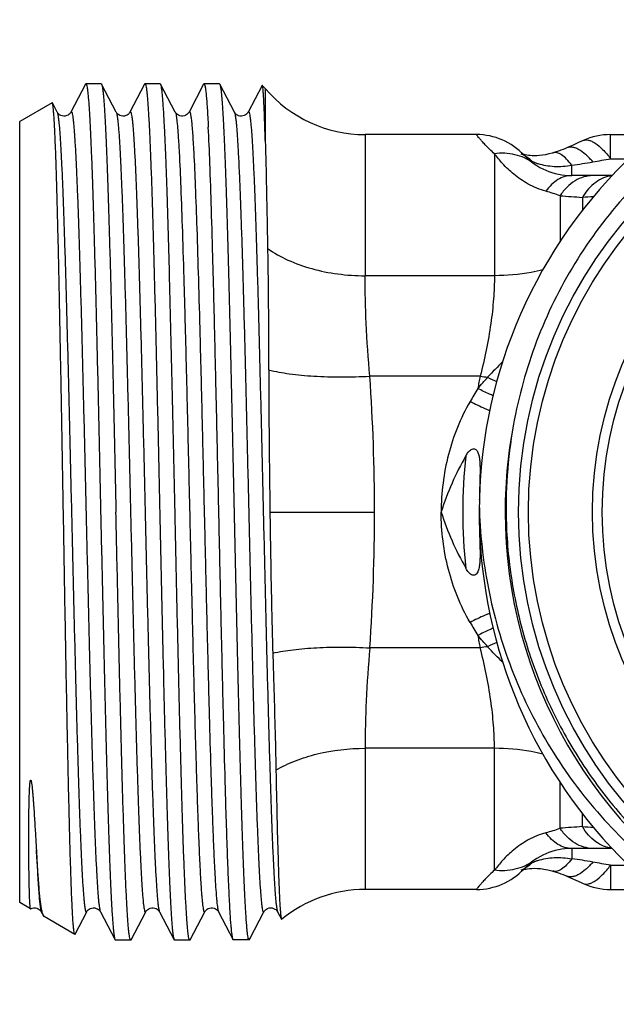
# Model space of a CAD drawing. Units: millimetres. Extents: x 0 to 297, y 0 to 210.
# Drawn here: x 77 to 95, y 22 to 52 of the extents above; entities that cross this region are included whole.
import ezdxf

# ---------------------------------------------------------------- set-up
doc = ezdxf.new("R2010")
doc.units = ezdxf.units.MM
doc.header["$LTSCALE"] = 16.335
doc.layers.get('0').update_dxf_attribs({"linetype": 'CONTINUOUS'})
for name, color, linetype in [('E_STD', 7, 'CONTINUOUS'), ('G3-4_2', 7, 'CONTINUOUS'), ('KOERPER-AUSSENGEWINDE', 7, 'CONTINUOUS'), ('SB11', 7, 'CONTINUOUS')]:
    doc.layers.add(name, color=color, linetype=linetype)

msp = doc.modelspace()

# ---------------------------------------------------------------- linework, layer by layer
at = {"color": 7, "linetype": 'Continuous'}
for p, q in [((78.892, 50.456), (78.446, 49.6)), ((78.892, 50.456), (78.904, 50.467)), ((79.828, 49.6), (79.382, 50.456)), ((80.692, 50.456), (80.246, 49.6)), ((80.692, 50.456), (80.704, 50.467)), ((81.182, 50.456), (81.17, 50.467)), ((81.628, 49.6), (81.182, 50.456)), ((82.492, 50.456), (82.046, 49.6)), ((82.97, 50.467), (82.982, 50.456)), ((83.429, 49.599), (82.982, 50.456)), ((84.27, 50.413), (83.846, 49.6)), ((78.028, 49.6), (77.882, 49.88)), ((90.803, 48.917), (87.409, 48.917)), ((94.937, 27.167), (93.706, 27.167)), ((92.389, 26.673), (92.389, 26.673)), ((93.132, 26.476), (93.132, 26.476)), ((93.556, 26.322), (93.672, 26.272)), ((93.672, 26.272), (93.832, 26.201)), ((90.803, 25.917), (87.409, 25.917)), ((94.889, 25.917), (96.263, 25.917)), ((77.546, 25.235), (77.61, 25.112)), ((78.574, 24.555), (78.928, 25.235)), ((79.346, 25.235), (79.792, 24.379)), ((80.282, 24.379), (80.728, 25.235)), ((81.146, 25.235), (81.592, 24.379)), ((82.082, 24.379), (82.528, 25.235)), ((82.946, 25.235), (83.392, 24.379)), ((83.902, 24.417), (84.328, 25.235)), ((84.746, 25.235), (84.861, 25.013)), ((79.792, 24.379), (79.804, 24.367)), ((80.282, 24.379), (80.27, 24.367)), ((81.592, 24.379), (81.604, 24.367)), ((82.082, 24.379), (82.07, 24.367)), ((83.393, 24.377), (83.392, 24.379)), ((83.881, 24.377), (83.393, 24.377)), ((83.88, 24.417), (83.859, 24.377)), ((83.902, 24.417), (83.88, 24.417)), ((83.881, 24.377), (83.902, 24.417)), ((83.882, 24.379), (83.881, 24.377))]:
    msp.add_line(p, q, dxfattribs=at)
at = {"color": 9, "linetype": 'Continuous'}
for p, q in [((84.369, 50.317), (84.369, 48.741)), ((84.511, 37.417), (87.698, 37.417)), ((90.919, 33.278), (87.553, 33.278)), ((91.351, 30.217), (87.409, 30.217)), ((91.351, 26.502), (91.351, 30.217)), ((93.351, 27.781), (93.351, 29.18)), ((94.031, 27.831), (94.031, 28.229)), ((93.706, 27.167), (93.706, 26.848)), ((94.889, 26.653), (94.889, 25.917)), ((94.889, 26.653), (95.443, 26.653))]:
    msp.add_line(p, q, dxfattribs=at)
at = {"color": 7, "linetype": 'Continuous'}
for points in [[(78.446, 49.6), (78.441, 49.591), (78.435, 49.582), (78.425, 49.568), (78.41, 49.551), (78.388, 49.532), (78.36, 49.512), (78.322, 49.494), (78.276, 49.481), (78.23, 49.477), (78.183, 49.484), (78.139, 49.499), (78.103, 49.519), (78.077, 49.539), (78.058, 49.557), (78.045, 49.574), (78.036, 49.586), (78.031, 49.595), (78.028, 49.599)], [(80.246, 49.6), (80.241, 49.591), (80.235, 49.582), (80.225, 49.568), (80.21, 49.551), (80.188, 49.532), (80.16, 49.512), (80.122, 49.494), (80.076, 49.481), (80.03, 49.477), (79.983, 49.484), (79.939, 49.499), (79.903, 49.519), (79.877, 49.539), (79.858, 49.557), (79.845, 49.574), (79.836, 49.586), (79.831, 49.595), (79.828, 49.599)], [(82.046, 49.6), (82.041, 49.591), (82.034, 49.58), (82.022, 49.565), (82.004, 49.545), (81.979, 49.524), (81.947, 49.505), (81.907, 49.488), (81.86, 49.479), (81.813, 49.479), (81.768, 49.488), (81.727, 49.505), (81.694, 49.525), (81.671, 49.544), (81.654, 49.562), (81.642, 49.577), (81.634, 49.589), (81.63, 49.597), (81.628, 49.6)], [(83.846, 49.6), (83.845, 49.597), (83.839, 49.587), (83.83, 49.575), (83.817, 49.558), (83.795, 49.537), (83.766, 49.516), (83.731, 49.497), (83.689, 49.483), (83.642, 49.477), (83.596, 49.481), (83.554, 49.493), (83.516, 49.511), (83.486, 49.531), (83.465, 49.55), (83.45, 49.566), (83.44, 49.58), (83.433, 49.591), (83.429, 49.599)], [(92.237, 26.526), (92.258, 26.531), (92.305, 26.54)], [(92.305, 26.54), (92.36, 26.548), (92.422, 26.555)], [(92.422, 26.555), (92.491, 26.56), (92.57, 26.562), (92.658, 26.56), (92.755, 26.552), (92.861, 26.538), (92.977, 26.516), (93.101, 26.485), (93.132, 26.476)], [(93.132, 26.476), (93.16, 26.468), (93.232, 26.445), (93.303, 26.421), (93.374, 26.395), (93.443, 26.369), (93.512, 26.341), (93.556, 26.322)], [(93.832, 26.201), (93.996, 26.127), (94.056, 26.099)], [(77.22, 25.326), (77.229, 25.331), (77.271, 25.348), (77.317, 25.356), (77.365, 25.356), (77.412, 25.345), (77.452, 25.327), (77.483, 25.307), (77.506, 25.288), (77.523, 25.269), (77.534, 25.255), (77.54, 25.245), (77.545, 25.237), (77.546, 25.235)], [(78.928, 25.235), (78.931, 25.24), (78.936, 25.248), (78.945, 25.261), (78.958, 25.277), (78.977, 25.296), (79.003, 25.316), (79.039, 25.336), (79.083, 25.351), (79.13, 25.357), (79.176, 25.354), (79.222, 25.341), (79.26, 25.323), (79.288, 25.303), (79.31, 25.284), (79.325, 25.267), (79.335, 25.253), (79.341, 25.243), (79.346, 25.235)], [(80.728, 25.235), (80.733, 25.244), (80.741, 25.256), (80.753, 25.272), (80.77, 25.29), (80.794, 25.309), (80.826, 25.329), (80.867, 25.346), (80.91, 25.356), (80.955, 25.357), (81.001, 25.348), (81.041, 25.333), (81.074, 25.314), (81.1, 25.293), (81.12, 25.273), (81.132, 25.257), (81.14, 25.245), (81.146, 25.235)], [(82.528, 25.235), (82.531, 25.24), (82.537, 25.25), (82.546, 25.263), (82.559, 25.278), (82.577, 25.296), (82.601, 25.314), (82.634, 25.333), (82.674, 25.348), (82.717, 25.356), (82.763, 25.356), (82.809, 25.346), (82.848, 25.329), (82.879, 25.31), (82.904, 25.29), (82.922, 25.271), (82.933, 25.256), (82.941, 25.245), (82.946, 25.235)], [(84.328, 25.235), (84.331, 25.24), (84.336, 25.249), (84.345, 25.262), (84.359, 25.279), (84.379, 25.297), (84.405, 25.317), (84.442, 25.337), (84.487, 25.352), (84.533, 25.357), (84.58, 25.353), (84.625, 25.34), (84.662, 25.321), (84.69, 25.302), (84.711, 25.283), (84.726, 25.266), (84.736, 25.253), (84.742, 25.243), (84.746, 25.235)]]:
    msp.add_lwpolyline(points, dxfattribs=at)
for centre, radius, start, end in [((105.887, 37.417), 15, 229.8125, 228.8082), ((513.323, 43.378), 428.853, 180.21809, 180.79633), ((106.008, 37.547), 14.302, 168.4831, 180.5187), ((93.706, 25.167), 2, 89.9995, 136.5668), ((90.801, 27.917), 2, 270, 316.5674), ((94.889, 27.917), 2, 245.3662, 270.0006), ((92.587, 25.878), 7.784, 183.9518, 184.7141), ((84.071, 24.469), 0.231, 196.5696, 198.4211)]:
    msp.add_arc(centre, radius, start, end, dxfattribs=at)
at = {"color": 9, "linetype": 'Continuous'}
for centre, radius, start, end in [((94.364, 48.154), 7.372, 244.1097, 246.5147), ((105.886, 37.418), 14.209, 168.4096, 179.9999), ((105.887, 37.417), 14.21, 179.9994, 239.998), ((208.745, 103.09), 136.828, 210.30125, 210.49504), ((73.614, 18.15), 23.179, 40.8569, 41.9836), ((110.774, 37.473), 20.293, 190.845, 191.9294), ((93.546, 16.955), 16.533, 98.3509, 99.1423), ((94.365, 26.679), 7.374, 113.4886, 115.8897), ((91.145, 34.121), 6.713, 285.3374, 289.182), ((102.914, -95.398), 123.549, 94.12296, 94.43895), ((96.646, 73.612), 45.855, 266.7309, 267.1543), ((91.616, 27.687), 1.3, 307.0876, 313.1759), ((92.232, 14.789), 12.149, 79.9524, 83.0291), ((84.743, -27.073), 54.675, 79.3054, 79.8789), ((91.646, 27.642), 1.246, 294.675, 300.6457), ((91.632, 27.665), 1.273, 300.6519, 307.0847)]:
    msp.add_arc(centre, radius, start, end, dxfattribs=at)
at = {"color": 7, "linetype": 'Continuous'}
for points, knots in [([(120.541, 37.417), (120.531, 38.297), (120.398, 39.62), (119.986, 41.333), (119.421, 43.003), (118.434, 44.983), (117.106, 46.753), (115.866, 48.006), (114.518, 49.142), (112.647, 50.323), (110.184, 51.31), (107.582, 51.832), (104.928, 51.872), (102.312, 51.428), (100.234, 50.664), (98.68, 49.833), (97.208, 48.864), (95.545, 47.403), (94.18, 45.661), (93.295, 44.137), (92.555, 42.537), (92.17, 41.264), (91.994, 40.402)], [0, 0, 0, 0, 0.062487, 0.093761, 0.125035, 0.187522, 0.250006, 0.28128, 0.312555, 0.37504, 0.437524, 0.500007, 0.56249, 0.624973, 0.687456, 0.71873, 0.750005, 0.812487, 0.874969, 0.906242, 0.937516, 1, 1, 1, 1]), ([(78.904, 50.467), (78.907, 50.467), (78.913, 50.462), (78.923, 50.441), (78.935, 50.395), (78.948, 50.316), (78.962, 50.206), (78.976, 50.066), (78.99, 49.895), (79.004, 49.695), (79.017, 49.464), (79.031, 49.205), (79.051, 48.803), (79.075, 48.233), (79.103, 47.473), (79.131, 46.615), (79.158, 45.67), (79.186, 44.644), (79.214, 43.549), (79.252, 41.981), (79.299, 39.931), (79.336, 38.266), (79.354, 37.417)], [0, 0, 0, 0, 0.000616, 0.001666, 0.005429, 0.011526, 0.019974, 0.030769, 0.043887, 0.0593, 0.076974, 0.096867, 0.118931, 0.169362, 0.227781, 0.293632, 0.36628, 0.445026, 0.529113, 0.617736, 0.80512, 1, 1, 1, 1]), ([(79.37, 50.467), (79.371, 50.467), (79.377, 50.466), (79.38, 50.46), (79.382, 50.456)], [0, 0, 0, 0, 0.179898, 1, 1, 1, 1]), ([(79.382, 50.456), (79.389, 50.443), (79.399, 50.405), (79.412, 50.334), (79.425, 50.234), (79.438, 50.105), (79.452, 49.946), (79.471, 49.678), (79.494, 49.274), (79.521, 48.709), (79.548, 48.041), (79.575, 47.276), (79.602, 46.421), (79.629, 45.484), (79.667, 44.096), (79.713, 42.225), (79.766, 39.866), (79.802, 38.244), (79.82, 37.417)], [0, 0, 0, 0, 0.003322, 0.008846, 0.016601, 0.026583, 0.038774, 0.053149, 0.088329, 0.131808, 0.183195, 0.242025, 0.307761, 0.379808, 0.457506, 0.626989, 0.810032, 1, 1, 1, 1]), ([(80.704, 50.467), (80.707, 50.467), (80.713, 50.462), (80.723, 50.441), (80.735, 50.395), (80.748, 50.316), (80.762, 50.206), (80.776, 50.066), (80.79, 49.895), (80.804, 49.695), (80.817, 49.464), (80.831, 49.205), (80.851, 48.803), (80.875, 48.233), (80.903, 47.473), (80.931, 46.616), (80.958, 45.67), (80.986, 44.644), (81.014, 43.549), (81.052, 41.981), (81.099, 39.931), (81.136, 38.266), (81.154, 37.417)], [0, 0, 0, 0, 0.000616, 0.001667, 0.005431, 0.011525, 0.019974, 0.030769, 0.043885, 0.059298, 0.076973, 0.096864, 0.118928, 0.169358, 0.227779, 0.293629, 0.366278, 0.445024, 0.529112, 0.617736, 0.805118, 1, 1, 1, 1]), ([(81.3, 49.147), (81.291, 49.322), (81.278, 49.569), (81.257, 49.876), (81.243, 50.057), (81.228, 50.205), (81.214, 50.319), (81.202, 50.393), (81.191, 50.435), (81.185, 50.45), (81.182, 50.456)], [0, 0, 0, 0, 0.399804, 0.563193, 0.701514, 0.814475, 0.901866, 0.963584, 0.984897, 1, 1, 1, 1]), ([(82.492, 50.456), (82.493, 50.458), (82.496, 50.462), (82.5, 50.467), (82.504, 50.467)], [0, 0, 0, 0, 0.346007, 1, 1, 1, 1]), ([(82.504, 50.467), (82.507, 50.467), (82.515, 50.46), (82.526, 50.432), (82.54, 50.37), (82.555, 50.266), (82.571, 50.119), (82.587, 49.933), (82.603, 49.706), (82.619, 49.439), (82.629, 49.248), (82.634, 49.147)], [0, 0, 0, 0, 0.007259, 0.02055, 0.069257, 0.148623, 0.258757, 0.399424, 0.570293, 0.770745, 1, 1, 1, 1]), ([(82.982, 50.456), (82.989, 50.443), (82.998, 50.406), (83.011, 50.336), (83.024, 50.238), (83.038, 50.111), (83.051, 49.955), (83.07, 49.692), (83.093, 49.296), (83.12, 48.741), (83.146, 48.086), (83.173, 47.335), (83.2, 46.495), (83.227, 45.575), (83.264, 44.209), (83.309, 42.367), (83.362, 40.04), (83.416, 37.62), (83.469, 35.193), (83.522, 32.844), (83.575, 30.659), (83.621, 28.976), (83.658, 27.77), (83.685, 26.988), (83.711, 26.3), (83.738, 25.712), (83.764, 25.228), (83.788, 24.892), (83.807, 24.678), (83.82, 24.561), (83.833, 24.472), (83.843, 24.422), (83.849, 24.403)], [0, 0, 0, 0, 0.00164, 0.00436, 0.008172, 0.013077, 0.019066, 0.026126, 0.043401, 0.064751, 0.08999, 0.118892, 0.151201, 0.186628, 0.224857, 0.308336, 0.398663, 0.492619, 0.586855, 0.678013, 0.762844, 0.838325, 0.871704, 0.901768, 0.928252, 0.950917, 0.969566, 0.984032, 0.98966, 0.994199, 0.997645, 1, 1, 1, 1]), ([(84.278, 50.417), (84.277, 50.418), (84.273, 50.419), (84.271, 50.415), (84.27, 50.413)], [0, 0, 0, 0, 0.400721, 1, 1, 1, 1]), ([(84.313, 50.143), (84.311, 50.18), (84.306, 50.246), (84.298, 50.322), (84.292, 50.367), (84.288, 50.391), (84.283, 50.406), (84.28, 50.415), (84.278, 50.417)], [0, 0, 0, 0, 0.408119, 0.71051, 0.822011, 0.90711, 0.966073, 1, 1, 1, 1]), ([(84.369, 48.741), (84.361, 49.022), (84.347, 49.49), (84.326, 49.957), (84.313, 50.143)], [0, 0, 0, 0, 0.602293, 1, 1, 1, 1]), ([(77.882, 49.88), (77.881, 49.882), (77.879, 49.886), (77.874, 49.887), (77.873, 49.886)], [0, 0, 0, 0, 0.620087, 1, 1, 1, 1]), ([(78.219, 37.417), (78.205, 38.212), (78.178, 39.77), (78.137, 42.035), (78.101, 43.829), (78.073, 45.159), (78.052, 46.056), (78.031, 46.873), (78.01, 47.603), (77.99, 48.239), (77.972, 48.708), (77.957, 49.032), (77.946, 49.236), (77.936, 49.412), (77.926, 49.56), (77.915, 49.68), (77.905, 49.772), (77.896, 49.831), (77.888, 49.864), (77.885, 49.875), (77.882, 49.88)], [0, 0, 0, 0, 0.191092, 0.374953, 0.544975, 0.622839, 0.694974, 0.760724, 0.819482, 0.870705, 0.913923, 0.932399, 0.948729, 0.962878, 0.974809, 0.984496, 0.991925, 0.997085, 0.998818, 1, 1, 1, 1]), ([(81.62, 37.417), (81.594, 38.616), (81.543, 40.922), (81.467, 44.154), (81.4, 46.562), (81.344, 48.166), (81.315, 48.843), (81.3, 49.147)], [0, 0, 0, 0, 0.306634, 0.589512, 0.826752, 0.922347, 1, 1, 1, 1]), ([(83.392, 24.379), (83.387, 24.39), (83.378, 24.42), (83.367, 24.476), (83.355, 24.554), (83.344, 24.654), (83.332, 24.776), (83.315, 24.982), (83.295, 25.292), (83.272, 25.725), (83.248, 26.238), (83.225, 26.827), (83.201, 27.489), (83.178, 28.218), (83.145, 29.312), (83.106, 30.807), (83.059, 32.727), (83.012, 34.775), (82.966, 36.894), (82.919, 39.028), (82.872, 41.118), (82.826, 43.107), (82.779, 44.941), (82.733, 46.57), (82.687, 47.949), (82.653, 48.78), (82.634, 49.147)], [0, 0, 0, 0, 0.001447, 0.003761, 0.006952, 0.011023, 0.01597, 0.021785, 0.035981, 0.053523, 0.07429, 0.098143, 0.12492, 0.154438, 0.186496, 0.257343, 0.335529, 0.418924, 0.505253, 0.592164, 0.677285, 0.758297, 0.832991, 0.899331, 0.95551, 1, 1, 1, 1]), ([(84.369, 48.741), (84.383, 48.254), (84.408, 47.155), (84.429, 46.056), (84.44, 45.443)], [0, 0, 0, 0, 0.442812, 1, 1, 1, 1]), ([(84.44, 45.443), (84.445, 45.158), (84.464, 43.925), (84.47, 42.692), (84.472, 41.745)], [0, 0, 0, 0, 0.231571, 1, 1, 1, 1]), ([(90.889, 37.629), (90.909, 36.778), (91.094, 35.077), (91.804, 32.613), (92.74, 30.69), (93.679, 29.268), (94.738, 27.933), (96.275, 26.446), (98.049, 25.252), (99.576, 24.496), (101.164, 23.879), (102.414, 23.577), (103.255, 23.453)], [0, 0, 0, 0, 0.124982, 0.249956, 0.374932, 0.437477, 0.500022, 0.62499, 0.749956, 0.812495, 0.875038, 1, 1, 1, 1]), ([(78.565, 24.549), (78.562, 24.55), (78.558, 24.558), (78.553, 24.573), (78.548, 24.595), (78.54, 24.64), (78.531, 24.715), (78.52, 24.827), (78.51, 24.97), (78.499, 25.141), (78.489, 25.343), (78.478, 25.573), (78.467, 25.831), (78.452, 26.229), (78.434, 26.793), (78.413, 27.544), (78.391, 28.39), (78.37, 29.321), (78.348, 30.329), (78.327, 31.405), (78.297, 32.944), (78.261, 34.955), (78.233, 36.586), (78.219, 37.417)], [0, 0, 0, 0, 0.000681, 0.001886, 0.003657, 0.006007, 0.012454, 0.021233, 0.032329, 0.045717, 0.061373, 0.079259, 0.099332, 0.12155, 0.172202, 0.230739, 0.296603, 0.369172, 0.44775, 0.531585, 0.619877, 0.80636, 1, 1, 1, 1]), ([(79.354, 37.417), (79.372, 36.591), (79.408, 34.969), (79.462, 32.61), (79.507, 30.739), (79.545, 29.35), (79.572, 28.414), (79.599, 27.559), (79.626, 26.794), (79.653, 26.126), (79.68, 25.561), (79.703, 25.157), (79.723, 24.889), (79.736, 24.73), (79.749, 24.601), (79.762, 24.5), (79.776, 24.429), (79.785, 24.392), (79.792, 24.379)], [0, 0, 0, 0, 0.189968, 0.373014, 0.542496, 0.620194, 0.69224, 0.757976, 0.816808, 0.868195, 0.911674, 0.946853, 0.961228, 0.973418, 0.9834, 0.991155, 0.996678, 1, 1, 1, 1]), ([(80.27, 24.367), (80.267, 24.367), (80.261, 24.372), (80.251, 24.394), (80.239, 24.44), (80.226, 24.519), (80.212, 24.628), (80.198, 24.769), (80.185, 24.939), (80.171, 25.14), (80.157, 25.37), (80.143, 25.63), (80.123, 26.032), (80.099, 26.601), (80.071, 27.362), (80.044, 28.219), (80.016, 29.165), (79.988, 30.19), (79.96, 31.285), (79.922, 32.853), (79.875, 34.904), (79.839, 36.569), (79.82, 37.417)], [0, 0, 0, 0, 0.000617, 0.001668, 0.005431, 0.011526, 0.019976, 0.03077, 0.043886, 0.0593, 0.076974, 0.096865, 0.11893, 0.169362, 0.227784, 0.293635, 0.366284, 0.445028, 0.529114, 0.617736, 0.805119, 1, 1, 1, 1]), ([(81.154, 37.417), (81.172, 36.591), (81.208, 34.969), (81.262, 32.61), (81.307, 30.739), (81.345, 29.351), (81.372, 28.414), (81.399, 27.559), (81.426, 26.794), (81.453, 26.126), (81.48, 25.561), (81.503, 25.157), (81.523, 24.889), (81.536, 24.73), (81.549, 24.601), (81.562, 24.5), (81.576, 24.429), (81.585, 24.392), (81.592, 24.379)], [0, 0, 0, 0, 0.189967, 0.373012, 0.542492, 0.620189, 0.692236, 0.757973, 0.816806, 0.868193, 0.911672, 0.946852, 0.961227, 0.973417, 0.983399, 0.991155, 0.996678, 1, 1, 1, 1]), ([(82.07, 24.367), (82.067, 24.367), (82.061, 24.372), (82.051, 24.394), (82.039, 24.44), (82.026, 24.519), (82.012, 24.628), (81.998, 24.769), (81.985, 24.939), (81.971, 25.14), (81.957, 25.37), (81.943, 25.63), (81.923, 26.032), (81.899, 26.601), (81.871, 27.362), (81.844, 28.219), (81.816, 29.165), (81.788, 30.19), (81.76, 31.285), (81.722, 32.853), (81.675, 34.904), (81.639, 36.569), (81.62, 37.417)], [0, 0, 0, 0, 0.000617, 0.001668, 0.005431, 0.011526, 0.019976, 0.03077, 0.043887, 0.0593, 0.076974, 0.096866, 0.11893, 0.169362, 0.227784, 0.293635, 0.366284, 0.445029, 0.529116, 0.617737, 0.805119, 1, 1, 1, 1]), ([(84.511, 37.417), (84.521, 36.69), (84.543, 35.257), (84.576, 33.824), (84.598, 33.118)], [0, 0, 0, 0, 0.507313, 1, 1, 1, 1]), ([(91.707, 37.417), (91.712, 36.801), (91.804, 35.568), (92.179, 33.753), (92.786, 32.001), (93.615, 30.343), (94.652, 28.807), (95.879, 27.418), (97.275, 26.2), (98.304, 25.514), (98.837, 25.206)], [0, 0, 0, 0, 0.125036, 0.250057, 0.37507, 0.500072, 0.625064, 0.750048, 0.875026, 1, 1, 1, 1]), ([(84.598, 33.118), (84.607, 32.8), (84.644, 31.612), (84.677, 30.423), (84.694, 29.552)], [0, 0, 0, 0, 0.267534, 1, 1, 1, 1]), ([(84.694, 29.552), (84.704, 29.068), (84.723, 28.182), (84.753, 26.987), (84.784, 26.067), (84.807, 25.549), (84.821, 25.342)], [0, 0, 0, 0, 0.344798, 0.631185, 0.851549, 1, 1, 1, 1]), ([(77.218, 25.326), (77.216, 25.327), (77.214, 25.335), (77.21, 25.349), (77.207, 25.372), (77.204, 25.402), (77.201, 25.441), (77.196, 25.508), (77.191, 25.612), (77.186, 25.76), (77.181, 25.939), (77.176, 26.149), (77.17, 26.488), (77.166, 26.865), (77.164, 27.28), (77.164, 27.568), (77.165, 27.811), (77.166, 28.003), (77.168, 28.201), (77.171, 28.404), (77.174, 28.577), (77.178, 28.718), (77.181, 28.826), (77.185, 28.935), (77.19, 29.026), (77.195, 29.099), (77.199, 29.145), (77.203, 29.177), (77.205, 29.195), (77.207, 29.208), (77.209, 29.219), (77.211, 29.228), (77.212, 29.235), (77.214, 29.241), (77.217, 29.246), (77.218, 29.25), (77.223, 29.253), (77.227, 29.249), (77.229, 29.247)], [0, 0, 0, 0, 0.001845, 0.005605, 0.011365, 0.019144, 0.028945, 0.040764, 0.070432, 0.108077, 0.153598, 0.206871, 0.267748, 0.411603, 0.494161, 0.583478, 0.63058, 0.679259, 0.729467, 0.781151, 0.834241, 0.861283, 0.888633, 0.916261, 0.944115, 0.958094, 0.972065, 0.979026, 0.982491, 0.98594, 0.989364, 0.99106, 0.992744, 0.994406, 0.996032, 0.996904, 0.997686, 1, 1, 1, 1]), ([(77.229, 29.247), (77.231, 29.243), (77.232, 29.236), (77.237, 29.223), (77.242, 29.2), (77.248, 29.167), (77.253, 29.128), (77.26, 29.077), (77.267, 29.014), (77.274, 28.938), (77.281, 28.864), (77.289, 28.766), (77.299, 28.645), (77.309, 28.503), (77.322, 28.318), (77.337, 28.094), (77.353, 27.833), (77.369, 27.582), (77.383, 27.343), (77.393, 27.187), (77.397, 27.111)], [0, 0, 0, 0, 0.005213, 0.010131, 0.0197, 0.038339, 0.056646, 0.074744, 0.110493, 0.14577, 0.180647, 0.215159, 0.28316, 0.349858, 0.415289, 0.542395, 0.664486, 0.781506, 0.893374, 1, 1, 1, 1]), ([(77.556, 25.324), (77.539, 25.419), (77.51, 25.646), (77.472, 26.041), (77.433, 26.542), (77.41, 26.91), (77.397, 27.111)], [0, 0, 0, 0, 0.1612, 0.382889, 0.663424, 1, 1, 1, 1]), ([(77.22, 25.326), (77.22, 25.326), (77.219, 25.326), (77.219, 25.326), (77.218, 25.326)], [0, 0, 0, 0, 0.496199, 1, 1, 1, 1]), ([(77.572, 25.237), (77.571, 25.243), (77.565, 25.272), (77.559, 25.302), (77.556, 25.324)], [0, 0, 0, 0, 0.22949, 1, 1, 1, 1]), ([(77.61, 25.112), (77.602, 25.128), (77.588, 25.169), (77.578, 25.212), (77.572, 25.237)], [0, 0, 0, 0, 0.404606, 1, 1, 1, 1]), ([(84.829, 25.238), (84.832, 25.209), (84.836, 25.158), (84.844, 25.092), (84.852, 25.046), (84.857, 25.021), (84.861, 25.013)], [0, 0, 0, 0, 0.381677, 0.675493, 0.881291, 1, 1, 1, 1]), ([(77.628, 25.089), (77.627, 25.09), (77.619, 25.097), (77.614, 25.105), (77.61, 25.112)], [0, 0, 0, 0, 0.193334, 1, 1, 1, 1]), ([(84.861, 25.013), (84.863, 25.011), (84.864, 25.007), (84.869, 25.008), (84.87, 25.009)], [0, 0, 0, 0, 0.611156, 1, 1, 1, 1]), ([(78.574, 24.555), (78.573, 24.553), (78.571, 24.549), (78.566, 24.548), (78.565, 24.549)], [0, 0, 0, 0, 0.620494, 1, 1, 1, 1]), ([(83.851, 24.396), (83.852, 24.394), (83.854, 24.387), (83.857, 24.381), (83.859, 24.377)], [0, 0, 0, 0, 0.292285, 1, 1, 1, 1])]:
    msp.add_open_spline(points, degree=3, knots=knots, dxfattribs=at)
at = {"color": 9, "linetype": 'Continuous'}
for points, knots in [([(78.028, 49.599), (78.035, 49.586), (78.045, 49.549), (78.059, 49.478), (78.072, 49.377), (78.086, 49.249), (78.1, 49.091), (78.12, 48.826), (78.144, 48.426), (78.171, 47.868), (78.199, 47.209), (78.227, 46.456), (78.255, 45.616), (78.282, 44.697), (78.321, 43.34), (78.368, 41.518), (78.423, 39.231), (78.478, 36.874), (78.533, 34.539), (78.58, 32.646), (78.618, 31.21), (78.646, 30.215), (78.674, 29.29), (78.702, 28.443), (78.73, 27.683), (78.754, 27.107), (78.773, 26.694), (78.787, 26.423), (78.801, 26.179), (78.815, 25.961), (78.829, 25.771), (78.843, 25.61), (78.856, 25.476), (78.87, 25.371), (78.882, 25.302), (78.892, 25.262), (78.899, 25.242), (78.905, 25.229), (78.914, 25.221), (78.923, 25.226), (78.926, 25.232), (78.928, 25.235)], [0, 0, 0, 0, 0.001801, 0.004761, 0.008896, 0.014203, 0.02067, 0.028287, 0.046894, 0.069847, 0.096929, 0.127882, 0.162407, 0.200173, 0.240817, 0.329151, 0.424017, 0.521773, 0.618663, 0.710966, 0.75428, 0.795138, 0.833151, 0.867949, 0.899201, 0.926605, 0.938782, 0.9499, 0.959935, 0.968864, 0.976663, 0.983318, 0.988813, 0.993136, 0.996285, 0.997422, 0.998273, 0.99885, 0.9992, 0.999505, 1, 1, 1, 1]), ([(78.446, 49.6), (78.448, 49.603), (78.451, 49.609), (78.461, 49.613), (78.469, 49.606), (78.475, 49.593), (78.482, 49.573), (78.492, 49.533), (78.504, 49.463), (78.518, 49.359), (78.532, 49.225), (78.545, 49.063), (78.559, 48.873), (78.573, 48.656), (78.587, 48.411), (78.601, 48.14), (78.621, 47.728), (78.645, 47.152), (78.672, 46.391), (78.7, 45.544), (78.728, 44.619), (78.756, 43.625), (78.794, 42.188), (78.841, 40.296), (78.896, 37.96), (78.951, 35.603), (79.006, 33.316), (79.053, 31.495), (79.092, 30.137), (79.12, 29.218), (79.148, 28.378), (79.175, 27.625), (79.203, 26.966), (79.231, 26.408), (79.255, 26.009), (79.274, 25.743), (79.288, 25.586), (79.302, 25.457), (79.316, 25.357), (79.329, 25.286), (79.339, 25.248), (79.346, 25.235)], [0, 0, 0, 0, 0.000494, 0.000799, 0.001149, 0.001726, 0.002576, 0.003713, 0.006864, 0.011188, 0.016682, 0.023337, 0.031138, 0.040067, 0.050102, 0.061223, 0.073399, 0.100805, 0.132058, 0.166859, 0.204871, 0.245733, 0.289047, 0.381354, 0.478246, 0.576003, 0.67087, 0.759203, 0.799846, 0.837611, 0.872135, 0.903085, 0.930166, 0.953117, 0.971721, 0.979336, 0.985803, 0.991108, 0.99524, 0.9982, 1, 1, 1, 1]), ([(79.828, 49.599), (79.835, 49.586), (79.845, 49.549), (79.859, 49.478), (79.872, 49.377), (79.886, 49.249), (79.9, 49.091), (79.92, 48.826), (79.944, 48.426), (79.971, 47.868), (79.999, 47.209), (80.027, 46.456), (80.055, 45.616), (80.082, 44.697), (80.121, 43.34), (80.168, 41.518), (80.223, 39.231), (80.278, 36.874), (80.333, 34.539), (80.38, 32.646), (80.418, 31.21), (80.446, 30.215), (80.474, 29.29), (80.502, 28.443), (80.53, 27.683), (80.554, 27.107), (80.573, 26.694), (80.587, 26.423), (80.601, 26.179), (80.615, 25.961), (80.629, 25.771), (80.643, 25.61), (80.656, 25.476), (80.67, 25.371), (80.682, 25.302), (80.692, 25.262), (80.699, 25.242), (80.705, 25.229), (80.714, 25.221), (80.723, 25.226), (80.726, 25.232), (80.728, 25.235)], [0, 0, 0, 0, 0.001801, 0.004761, 0.008896, 0.014203, 0.02067, 0.028287, 0.046893, 0.069847, 0.096929, 0.127882, 0.162407, 0.200173, 0.240817, 0.329151, 0.424017, 0.521773, 0.618663, 0.710966, 0.75428, 0.795139, 0.833151, 0.867949, 0.899201, 0.926606, 0.938782, 0.9499, 0.959936, 0.968864, 0.976664, 0.983318, 0.988813, 0.993136, 0.996285, 0.997422, 0.998273, 0.99885, 0.9992, 0.999505, 1, 1, 1, 1]), ([(80.246, 49.6), (80.248, 49.603), (80.251, 49.609), (80.261, 49.613), (80.269, 49.606), (80.275, 49.593), (80.282, 49.573), (80.292, 49.533), (80.304, 49.463), (80.318, 49.359), (80.332, 49.225), (80.345, 49.063), (80.359, 48.873), (80.373, 48.656), (80.387, 48.411), (80.401, 48.14), (80.421, 47.728), (80.445, 47.152), (80.472, 46.391), (80.5, 45.544), (80.528, 44.619), (80.556, 43.625), (80.594, 42.188), (80.641, 40.296), (80.696, 37.96), (80.751, 35.603), (80.806, 33.316), (80.853, 31.495), (80.892, 30.137), (80.92, 29.218), (80.948, 28.378), (80.975, 27.625), (81.003, 26.966), (81.031, 26.408), (81.055, 26.009), (81.074, 25.743), (81.088, 25.586), (81.102, 25.457), (81.116, 25.357), (81.129, 25.286), (81.139, 25.248), (81.146, 25.235)], [0, 0, 0, 0, 0.000494, 0.000799, 0.001149, 0.001726, 0.002576, 0.003713, 0.006863, 0.011188, 0.016682, 0.023337, 0.031138, 0.040067, 0.050102, 0.061222, 0.073399, 0.100805, 0.132058, 0.166859, 0.204871, 0.245733, 0.289047, 0.381354, 0.478246, 0.576003, 0.67087, 0.759203, 0.799846, 0.837611, 0.872135, 0.903085, 0.930166, 0.953117, 0.971721, 0.979336, 0.985803, 0.991108, 0.99524, 0.9982, 1, 1, 1, 1]), ([(81.628, 49.599), (81.635, 49.586), (81.646, 49.545), (81.66, 49.47), (81.674, 49.363), (81.688, 49.224), (81.703, 49.055), (81.723, 48.77), (81.737, 48.54), (81.745, 48.378)], [0, 0, 0, 0, 0.037692, 0.100351, 0.188289, 0.301415, 0.439556, 0.602398, 1, 1, 1, 1]), ([(82.046, 49.6), (82.047, 49.602), (82.05, 49.606), (82.054, 49.611), (82.059, 49.613), (82.065, 49.61), (82.069, 49.605), (82.076, 49.593), (82.083, 49.57), (82.092, 49.533), (82.1, 49.485), (82.109, 49.426), (82.122, 49.323), (82.137, 49.166), (82.155, 48.943), (82.172, 48.675), (82.183, 48.482), (82.189, 48.378)], [0, 0, 0, 0, 0.006613, 0.01141, 0.015052, 0.018856, 0.024015, 0.031061, 0.051515, 0.080897, 0.11938, 0.167006, 0.223764, 0.36455, 0.541393, 0.753544, 1, 1, 1, 1]), ([(83.428, 49.6), (83.435, 49.587), (83.445, 49.549), (83.459, 49.478), (83.472, 49.378), (83.486, 49.249), (83.5, 49.092), (83.52, 48.826), (83.544, 48.427), (83.571, 47.868), (83.599, 47.21), (83.627, 46.456), (83.655, 45.616), (83.682, 44.697), (83.721, 43.34), (83.768, 41.518), (83.823, 39.231), (83.878, 36.875), (83.933, 34.539), (83.98, 32.646), (84.018, 31.21), (84.046, 30.215), (84.074, 29.29), (84.102, 28.443), (84.13, 27.683), (84.154, 27.107), (84.173, 26.694), (84.187, 26.423), (84.201, 26.179), (84.215, 25.961), (84.229, 25.771), (84.243, 25.61), (84.256, 25.476), (84.27, 25.371), (84.282, 25.302), (84.292, 25.262), (84.299, 25.242), (84.305, 25.229), (84.314, 25.221), (84.323, 25.226), (84.326, 25.232), (84.328, 25.235)], [0, 0, 0, 0, 0.001799, 0.004758, 0.008892, 0.014196, 0.020663, 0.028279, 0.046882, 0.069834, 0.096914, 0.127865, 0.162389, 0.200154, 0.240798, 0.329132, 0.423999, 0.521756, 0.618649, 0.710955, 0.75427, 0.79513, 0.833144, 0.867944, 0.899197, 0.926603, 0.938779, 0.949898, 0.959934, 0.968863, 0.976663, 0.983318, 0.988812, 0.993136, 0.996285, 0.997423, 0.998273, 0.99885, 0.9992, 0.999505, 1, 1, 1, 1]), ([(83.846, 49.6), (83.848, 49.603), (83.851, 49.609), (83.861, 49.613), (83.869, 49.606), (83.875, 49.593), (83.882, 49.573), (83.892, 49.532), (83.904, 49.463), (83.918, 49.358), (83.932, 49.225), (83.946, 49.063), (83.959, 48.873), (83.973, 48.655), (83.987, 48.411), (84.001, 48.14), (84.021, 47.727), (84.045, 47.151), (84.072, 46.391), (84.1, 45.544), (84.128, 44.618), (84.156, 43.624), (84.194, 42.188), (84.241, 40.295), (84.296, 37.959), (84.351, 35.603), (84.406, 33.316), (84.453, 31.494), (84.492, 30.137), (84.52, 29.218), (84.548, 28.378), (84.575, 27.625), (84.603, 26.966), (84.631, 26.408), (84.655, 26.009), (84.674, 25.743), (84.688, 25.586), (84.702, 25.457), (84.716, 25.357), (84.729, 25.286), (84.739, 25.248), (84.746, 25.235)], [0, 0, 0, 0, 0.000493, 0.000797, 0.001148, 0.001726, 0.002578, 0.003716, 0.006869, 0.011196, 0.016692, 0.02335, 0.031153, 0.040083, 0.050121, 0.061243, 0.073421, 0.10083, 0.132085, 0.166888, 0.204902, 0.245763, 0.289079, 0.381384, 0.478273, 0.576027, 0.670889, 0.759217, 0.799858, 0.837621, 0.872143, 0.903091, 0.93017, 0.953121, 0.971722, 0.979338, 0.985804, 0.991108, 0.995241, 0.998201, 1, 1, 1, 1]), ([(81.745, 48.378), (81.764, 48.022), (81.8, 47.214), (81.847, 45.871), (81.895, 44.282), (81.943, 42.493), (81.991, 40.557), (82.039, 38.529), (82.088, 36.469), (82.136, 34.436), (82.184, 32.49), (82.225, 30.949), (82.258, 29.802), (82.283, 29.02), (82.307, 28.3), (82.331, 27.646), (82.355, 27.064), (82.376, 26.625), (82.393, 26.312), (82.405, 26.108), (82.417, 25.925), (82.43, 25.762), (82.442, 25.621), (82.454, 25.501), (82.466, 25.402), (82.476, 25.334), (82.485, 25.291), (82.491, 25.266), (82.497, 25.247), (82.503, 25.234), (82.508, 25.225), (82.52, 25.22), (82.526, 25.23), (82.528, 25.235)], [0, 0, 0, 0, 0.046096, 0.104593, 0.173794, 0.251689, 0.336012, 0.424311, 0.514019, 0.602524, 0.687254, 0.765743, 0.801926, 0.835711, 0.866852, 0.895122, 0.920318, 0.942255, 0.951951, 0.960776, 0.968713, 0.975748, 0.98187, 0.987068, 0.991334, 0.994665, 0.99598, 0.997063, 0.997916, 0.998546, 0.99897, 0.99925, 1, 1, 1, 1]), ([(82.189, 48.378), (82.207, 48.035), (82.241, 47.26), (82.287, 45.973), (82.334, 44.453), (82.38, 42.742), (82.427, 40.886), (82.473, 38.936), (82.52, 36.944), (82.567, 34.965), (82.613, 33.053), (82.66, 31.26), (82.7, 29.862), (82.732, 28.84), (82.756, 28.157), (82.779, 27.538), (82.802, 26.985), (82.826, 26.504), (82.849, 26.098), (82.869, 25.807), (82.886, 25.613), (82.897, 25.498), (82.909, 25.403), (82.92, 25.329), (82.932, 25.275), (82.941, 25.246), (82.946, 25.235)], [0, 0, 0, 0, 0.044439, 0.10054, 0.166783, 0.241367, 0.322265, 0.407275, 0.494086, 0.580335, 0.663678, 0.741845, 0.812713, 0.844797, 0.874354, 0.901179, 0.925094, 0.945934, 0.96356, 0.977852, 0.98372, 0.988722, 0.992851, 0.996104, 0.998483, 1, 1, 1, 1]), ([(84.44, 45.443), (84.635, 45.308), (85.07, 45.068), (85.793, 44.811), (86.583, 44.653), (87.132, 44.617), (87.409, 44.617)], [0, 0, 0, 0, 0.228106, 0.474258, 0.733638, 1, 1, 1, 1]), ([(84.472, 41.745), (84.68, 41.695), (85.138, 41.616), (85.876, 41.548), (86.694, 41.525), (87.262, 41.541), (87.553, 41.556)], [0, 0, 0, 0, 0.206843, 0.449642, 0.718012, 1, 1, 1, 1]), ([(91.317, 40.958), (91.278, 40.974), (91.118, 41.044), (90.961, 41.12), (90.844, 41.18)], [0, 0, 0, 0, 0.241192, 1, 1, 1, 1]), ([(91.209, 40.502), (91.161, 40.522), (90.958, 40.609), (90.759, 40.704), (90.609, 40.781)], [0, 0, 0, 0, 0.236591, 1, 1, 1, 1]), ([(91.212, 34.334), (91.164, 34.314), (90.96, 34.227), (90.76, 34.131), (90.609, 34.054)], [0, 0, 0, 0, 0.236462, 1, 1, 1, 1]), ([(91.315, 33.876), (91.276, 33.86), (91.117, 33.79), (90.961, 33.715), (90.844, 33.655)], [0, 0, 0, 0, 0.241158, 1, 1, 1, 1]), ([(84.598, 33.118), (84.802, 33.162), (85.248, 33.232), (85.959, 33.29), (86.739, 33.309), (87.278, 33.293), (87.553, 33.278)], [0, 0, 0, 0, 0.211539, 0.455194, 0.72156, 1, 1, 1, 1]), ([(91.351, 30.217), (91.351, 30.453), (91.331, 30.942), (91.216, 31.968), (91.055, 32.751), (90.919, 33.278)], [0, 0, 0, 0, 0.22812, 0.472939, 1, 1, 1, 1]), ([(84.694, 29.552), (84.883, 29.662), (85.293, 29.856), (86.193, 30.136), (86.92, 30.217), (87.409, 30.217)], [0, 0, 0, 0, 0.232534, 0.479791, 1, 1, 1, 1]), ([(92.828, 30.041), (92.71, 30.07), (92.224, 30.174), (91.726, 30.217), (91.351, 30.217)], [0, 0, 0, 0, 0.245538, 1, 1, 1, 1]), ([(92.921, 27.647), (92.733, 27.595), (92.386, 27.449), (91.949, 27.147), (91.613, 26.826), (91.43, 26.606), (91.351, 26.502)], [0, 0, 0, 0, 0.29605, 0.566162, 0.802517, 1, 1, 1, 1]), ([(93.706, 27.167), (93.635, 27.167), (93.487, 27.19), (93.277, 27.286), (93.083, 27.442), (92.973, 27.574), (92.921, 27.647)], [0, 0, 0, 0, 0.22507, 0.461703, 0.718524, 1, 1, 1, 1]), ([(94.351, 27.167), (94.258, 27.167), (94.066, 27.196), (93.795, 27.32), (93.55, 27.518), (93.413, 27.688), (93.351, 27.781)], [0, 0, 0, 0, 0.229766, 0.469037, 0.724718, 1, 1, 1, 1]), ([(94.931, 27.173), (94.844, 27.183), (94.669, 27.228), (94.425, 27.368), (94.207, 27.572), (94.086, 27.74), (94.031, 27.831)], [0, 0, 0, 0, 0.22649, 0.465286, 0.722506, 1, 1, 1, 1]), ([(77.397, 27.111), (77.403, 26.977), (77.415, 26.725), (77.433, 26.37), (77.452, 26.061), (77.47, 25.8), (77.488, 25.588), (77.506, 25.425), (77.521, 25.321), (77.535, 25.263), (77.542, 25.243), (77.546, 25.235)], [0, 0, 0, 0, 0.212806, 0.401938, 0.566423, 0.70551, 0.81871, 0.905599, 0.965966, 0.986228, 1, 1, 1, 1]), ([(92.529, 26.784), (92.365, 26.665), (91.98, 26.489), (91.558, 26.474), (91.351, 26.502)], [0, 0, 0, 0, 0.491679, 1, 1, 1, 1]), ([(92.389, 26.673), (92.403, 26.685), (92.441, 26.709), (92.481, 26.728), (92.505, 26.739)], [0, 0, 0, 0, 0.411034, 1, 1, 1, 1]), ([(92.505, 26.739), (92.509, 26.741), (92.527, 26.748), (92.545, 26.756), (92.558, 26.761)], [0, 0, 0, 0, 0.240268, 1, 1, 1, 1]), ([(92.558, 26.761), (92.568, 26.765), (92.607, 26.78), (92.647, 26.793), (92.678, 26.802)], [0, 0, 0, 0, 0.237651, 1, 1, 1, 1]), ([(92.678, 26.802), (92.755, 26.825), (92.919, 26.863), (93.263, 26.901), (93.531, 26.883), (93.706, 26.848)], [0, 0, 0, 0, 0.233067, 0.483274, 1, 1, 1, 1]), ([(93.706, 26.848), (93.658, 26.783), (93.565, 26.67), (93.433, 26.555), (93.33, 26.497), (93.261, 26.472), (93.194, 26.464), (93.152, 26.47), (93.132, 26.476)], [0, 0, 0, 0, 0.335721, 0.609317, 0.72339, 0.824273, 0.914967, 1, 1, 1, 1]), ([(94.351, 26.752), (94.282, 26.67), (94.147, 26.53), (93.96, 26.39), (93.818, 26.325), (93.723, 26.3), (93.635, 26.297), (93.58, 26.312), (93.556, 26.322)], [0, 0, 0, 0, 0.335717, 0.610584, 0.72509, 0.825891, 0.915976, 1, 1, 1, 1]), ([(91.351, 26.502), (91.302, 26.46), (91.214, 26.378), (91.097, 26.26), (91.003, 26.159), (90.93, 26.075), (90.875, 26.009), (90.84, 25.966), (90.819, 25.94), (90.81, 25.928), (90.803, 25.921), (90.801, 25.917)], [0, 0, 0, 0, 0.242027, 0.447722, 0.61907, 0.757493, 0.864093, 0.939775, 0.966167, 0.984977, 1, 1, 1, 1]), ([(94.056, 26.099), (94.08, 26.089), (94.135, 26.075), (94.224, 26.085), (94.322, 26.121), (94.472, 26.208), (94.671, 26.384), (94.815, 26.555), (94.889, 26.653)], [0, 0, 0, 0, 0.074146, 0.15667, 0.253339, 0.367203, 0.649527, 1, 1, 1, 1])]:
    msp.add_open_spline(points, degree=3, knots=knots, dxfattribs=at)
msp.add_open_spline([(91.61, 32.828), (91.453, 32.989), (91.298, 33.15), (91.145, 33.313)], degree=3, dxfattribs=at)
at = {"layer": 'E_STD', "color": 9, "linetype": 'Continuous'}
for p, q in [((87.409, 48.917), (87.409, 44.617)), ((94.889, 48.182), (94.889, 48.917)), ((91.351, 48.332), (91.351, 44.617)), ((94.889, 48.182), (95.448, 48.182)), ((93.706, 47.667), (93.706, 47.987)), ((93.351, 47.054), (93.351, 45.65)), ((94.031, 47.003), (94.031, 46.598)), ((91.351, 44.617), (87.409, 44.617)), ((90.919, 41.556), (87.553, 41.556)), ((87.409, 30.217), (87.409, 25.917))]:
    msp.add_line(p, q, dxfattribs=at)
at = {"layer": 'E_STD', "color": 7, "linetype": 'Continuous'}
for p, q in [((94.889, 48.917), (96.263, 48.917)), ((93.914, 48.671), (93.752, 48.598)), ((94.056, 48.735), (93.914, 48.671)), ((92.389, 48.162), (92.389, 48.162)), ((94.942, 47.667), (93.706, 47.667))]:
    msp.add_line(p, q, dxfattribs=at)
for points in [[(92.385, 48.283), (92.336, 48.29), (92.292, 48.297), (92.253, 48.305), (92.237, 48.308)], [(93.132, 48.359), (93.119, 48.355), (93.011, 48.326), (92.908, 48.304), (92.813, 48.289), (92.725, 48.28), (92.644, 48.274), (92.57, 48.273), (92.502, 48.274), (92.441, 48.278), (92.385, 48.283)], [(93.556, 48.512), (93.512, 48.494), (93.443, 48.466), (93.374, 48.439), (93.303, 48.414), (93.232, 48.39), (93.16, 48.367), (93.132, 48.359)], [(93.752, 48.598), (93.594, 48.529), (93.556, 48.512)]]:
    msp.add_lwpolyline(points, dxfattribs=at)
for centre, start, end in [((90.801, 46.917), 43.4326, 90), ((94.889, 46.917), 89.9994, 114.6338), ((93.706, 49.667), 223.4332, 270.0005)]:
    msp.add_arc(centre, 2, start, end, dxfattribs=at)
at = {"layer": 'E_STD', "color": 9, "linetype": 'Continuous'}
for centre, radius, start, end in [((91.646, 47.192), 1.247, 59.0732, 65.3237), ((91.632, 47.169), 1.274, 52.9159, 59.0691), ((91.616, 47.148), 1.3, 46.8241, 52.9124), ((92.232, 60.046), 12.149, 276.9709, 280.0476), ((84.743, 101.908), 54.675, 280.1211, 280.6946), ((91.145, 40.714), 6.713, 70.818, 74.6626), ((102.914, 170.233), 123.549, 265.56105, 265.87704), ((96.646, 1.207), 45.871, 92.8438, 93.2691), ((28.541, 37.421), 59.157, 359.99661, 4.00872), ((110.774, 37.362), 20.293, 168.0706, 169.155), ((73.614, 56.685), 23.179, 318.0164, 319.1431), ((93.546, 57.88), 16.533, 260.8577, 261.6491), ((208.745, -28.255), 136.828, 149.50496, 149.69875), ((28.541, 37.414), 59.157, 355.99128, 0.00339)]:
    msp.add_arc(centre, radius, start, end, dxfattribs=at)
for points, knots in [([(91.351, 48.332), (91.302, 48.375), (91.214, 48.456), (91.097, 48.574), (91.003, 48.676), (90.93, 48.76), (90.875, 48.826), (90.84, 48.869), (90.819, 48.894), (90.81, 48.907), (90.803, 48.914), (90.801, 48.917)], [0, 0, 0, 0, 0.242027, 0.447722, 0.61907, 0.757493, 0.864093, 0.939775, 0.966167, 0.984977, 1, 1, 1, 1]), ([(94.056, 48.735), (94.08, 48.746), (94.135, 48.759), (94.224, 48.75), (94.322, 48.714), (94.472, 48.626), (94.671, 48.451), (94.815, 48.28), (94.889, 48.182)], [0, 0, 0, 0, 0.074146, 0.15667, 0.253339, 0.367203, 0.649527, 1, 1, 1, 1]), ([(92.529, 48.051), (92.365, 48.17), (91.98, 48.345), (91.558, 48.36), (91.351, 48.332)], [0, 0, 0, 0, 0.491679, 1, 1, 1, 1]), ([(92.921, 47.188), (92.733, 47.239), (92.386, 47.385), (91.949, 47.688), (91.613, 48.009), (91.43, 48.229), (91.351, 48.332)], [0, 0, 0, 0, 0.29605, 0.566162, 0.802517, 1, 1, 1, 1]), ([(93.706, 47.987), (93.658, 48.051), (93.565, 48.164), (93.433, 48.28), (93.33, 48.338), (93.261, 48.363), (93.194, 48.371), (93.152, 48.365), (93.132, 48.359)], [0, 0, 0, 0, 0.335755, 0.60935, 0.723411, 0.82428, 0.914965, 1, 1, 1, 1]), ([(94.351, 48.083), (94.282, 48.164), (94.147, 48.305), (93.96, 48.445), (93.818, 48.51), (93.723, 48.535), (93.635, 48.537), (93.58, 48.523), (93.556, 48.512)], [0, 0, 0, 0, 0.335717, 0.610584, 0.72509, 0.825891, 0.915976, 1, 1, 1, 1]), ([(92.389, 48.162), (92.403, 48.15), (92.441, 48.126), (92.481, 48.107), (92.505, 48.096)], [0, 0, 0, 0, 0.411029, 1, 1, 1, 1]), ([(92.505, 48.096), (92.509, 48.094), (92.527, 48.086), (92.545, 48.079), (92.558, 48.074)], [0, 0, 0, 0, 0.240268, 1, 1, 1, 1]), ([(92.558, 48.074), (92.568, 48.07), (92.607, 48.055), (92.647, 48.042), (92.678, 48.032)], [0, 0, 0, 0, 0.237651, 1, 1, 1, 1]), ([(92.678, 48.032), (92.755, 48.009), (92.919, 47.972), (93.263, 47.934), (93.531, 47.952), (93.706, 47.987)], [0, 0, 0, 0, 0.233067, 0.483274, 1, 1, 1, 1]), ([(93.706, 47.667), (93.635, 47.667), (93.487, 47.645), (93.277, 47.548), (93.083, 47.393), (92.973, 47.261), (92.921, 47.188)], [0, 0, 0, 0, 0.22507, 0.461703, 0.718524, 1, 1, 1, 1]), ([(94.351, 47.667), (94.258, 47.667), (94.066, 47.639), (93.795, 47.515), (93.55, 47.317), (93.413, 47.147), (93.351, 47.054)], [0, 0, 0, 0, 0.229766, 0.469037, 0.724718, 1, 1, 1, 1]), ([(94.93, 47.662), (94.843, 47.652), (94.668, 47.606), (94.425, 47.466), (94.206, 47.262), (94.086, 47.095), (94.031, 47.003)], [0, 0, 0, 0, 0.226497, 0.465308, 0.722531, 1, 1, 1, 1]), ([(92.831, 44.795), (92.712, 44.765), (92.226, 44.661), (91.727, 44.617), (91.351, 44.617)], [0, 0, 0, 0, 0.24552, 1, 1, 1, 1]), ([(87.553, 41.556), (87.507, 42.093), (87.438, 43.112), (87.409, 44.134), (87.409, 44.617)], [0, 0, 0, 0, 0.526894, 1, 1, 1, 1]), ([(91.351, 44.617), (91.351, 44.382), (91.331, 43.893), (91.216, 42.866), (91.055, 42.084), (90.919, 41.556)], [0, 0, 0, 0, 0.22812, 0.472939, 1, 1, 1, 1])]:
    msp.add_open_spline(points, degree=3, knots=knots, dxfattribs=at)
msp.add_open_spline([(91.606, 42.003), (91.451, 41.844), (91.297, 41.684), (91.145, 41.522)], degree=3, dxfattribs=at)
at = {"layer": 'G3-4_2', "color": 7, "linetype": 'Continuous'}
for p, q in [((79.37, 50.467), (78.904, 50.467)), ((81.17, 50.467), (80.704, 50.467)), ((82.97, 50.467), (82.504, 50.467)), ((77.873, 49.886), (76.887, 49.317)), ((76.887, 25.517), (76.887, 49.317)), ((77.218, 25.326), (76.887, 25.517)), ((78.565, 24.549), (77.628, 25.089)), ((80.27, 24.367), (79.804, 24.367)), ((82.07, 24.367), (81.604, 24.367))]:
    msp.add_line(p, q, dxfattribs=at)
at = {"layer": 'KOERPER-AUSSENGEWINDE', "color": 7, "linetype": 'Continuous'}
msp.add_line((84.278, 50.417), (84.369, 50.317), dxfattribs=at)
for centre, start, end in [((87.409, 52.917), 220.5416, 270), ((87.409, 21.917), 90, 129.3937)]:
    msp.add_arc(centre, 4, start, end, dxfattribs=at)
at = {"layer": 'KOERPER-AUSSENGEWINDE', "color": 9, "linetype": 'Continuous'}
msp.add_open_spline([(87.553, 33.278), (87.507, 32.742), (87.438, 31.722), (87.409, 30.701), (87.409, 30.217)], degree=3, knots=[0, 0, 0, 0, 0.526894, 1, 1, 1, 1], dxfattribs=at)
at = {"layer": 'SB11', "color": 7, "linetype": 'Continuous'}
for radius in [13.8, 13.5, 11.25]:
    msp.add_circle((105.887, 37.417), radius, dxfattribs=at)
at = {"layer": 'SB11', "color": 9, "linetype": 'Continuous'}
msp.add_circle((105.887, 37.417), 11.55, dxfattribs=at)
at = {"layer": 'SB11', "color": 7, "linetype": 'Continuous'}
for centre, start, end in [((97.9, 34.861), 150.0551, 162.6218), ((97.9, 39.974), 197.3782, 209.9449)]:
    msp.add_arc(centre, 8.56, start, end, dxfattribs=at)
at = {"layer": 'SB11', "color": 9, "linetype": 'Continuous'}
msp.add_arc((105.887, 37.417), 15.5, 173.643, 186.357, dxfattribs=at)
for points in [[(90.609, 40.781), (90.316, 40.278), (89.874, 39.178), (89.73, 38.004), (89.73, 37.417)], [(90.609, 34.054), (90.316, 34.556), (89.874, 35.657), (89.73, 36.83), (89.73, 37.417)]]:
    msp.add_open_spline(points, degree=3, knots=[0, 0, 0, 0, 0.497803, 1, 1, 1, 1], dxfattribs=at)
at = {"layer": 'SB11', "color": 7, "linetype": 'Continuous'}
for points, knots in [([(90.482, 39.134), (90.493, 39.152), (90.515, 39.188), (90.553, 39.239), (90.595, 39.286), (90.644, 39.326), (90.693, 39.344), (90.733, 39.345), (90.77, 39.334), (90.807, 39.304), (90.838, 39.256), (90.86, 39.204), (90.882, 39.129), (90.898, 39.031), (90.908, 38.912), (90.913, 38.79), (90.914, 38.667), (90.911, 38.501), (90.905, 38.292), (90.896, 38.04), (90.892, 37.871), (90.89, 37.787)], [0, 0, 0, 0, 0.032416, 0.06481, 0.097106, 0.129076, 0.160188, 0.174975, 0.189291, 0.21761, 0.24607, 0.275087, 0.304604, 0.364772, 0.426108, 0.48829, 0.551111, 0.614423, 0.742118, 0.870773, 1, 1, 1, 1]), ([(90.886, 37.417), (90.886, 37.317), (90.888, 37.117), (90.896, 36.818), (90.904, 36.569), (90.91, 36.371), (90.913, 36.224), (90.914, 36.078), (90.909, 35.934), (90.899, 35.816), (90.884, 35.723), (90.868, 35.656), (90.845, 35.592), (90.812, 35.534), (90.767, 35.498), (90.722, 35.488), (90.675, 35.495), (90.62, 35.525), (90.567, 35.577), (90.521, 35.637), (90.495, 35.679), (90.482, 35.701)], [0, 0, 0, 0, 0.128887, 0.257485, 0.38544, 0.449017, 0.512207, 0.574878, 0.636849, 0.697844, 0.727858, 0.75744, 0.786484, 0.814872, 0.842949, 0.85725, 0.872265, 0.903543, 0.935569, 0.967762, 1, 1, 1, 1])]:
    msp.add_open_spline(points, degree=3, knots=knots, dxfattribs=at)

doc.saveas('drawing.dxf')
